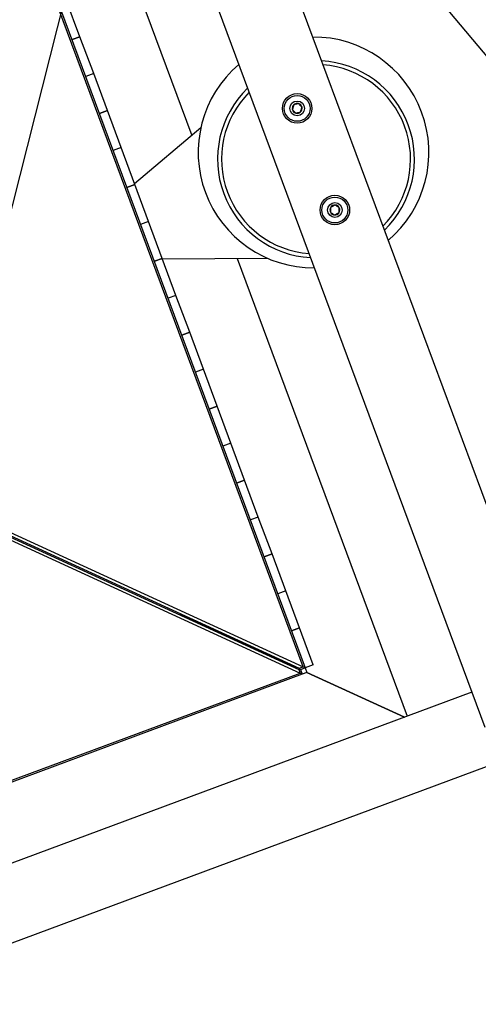
# Model space of a CAD drawing. Units: inches. Extents: x 33 to 867, y -22 to 892.
# Drawn here: x 579 to 591, y 268 to 293 of the extents above; entities that cross this region are included whole.
import ezdxf

# ---------------------------------------------------------------- set-up
doc = ezdxf.new("R2010")
doc.units = ezdxf.units.IN
doc.header["$MEASUREMENT"] = 0
doc.layers.add('INTERACTIVE WET ZONES', color=130, linetype='Continuous')

# ---------------------------------------------------------------- blocks, each defined once
blk = doc.blocks.new('triwave300')
at = {"color": 7, "linetype": 'Continuous', "lineweight": 25}
for p, q in [((584.409, 299.6), (594.854, 271.478)), ((582.534, 298.904), (592.98, 270.781)), ((581.224, 297.404), (585.538, 285.792)), ((580.063, 294.786), (588.42, 272.288)), ((588.366, 272.313), (580.039, 294.732)), ((582.702, 288.299), (582.354, 289.236)), ((582.501, 288.224), (582.702, 288.299)), ((582.702, 288.299), (582.501, 288.224)), ((583.05, 287.362), (582.702, 288.299)), ((583.05, 287.362), (582.849, 287.287)), ((583.05, 287.362), (582.849, 287.287)), ((583.398, 286.424), (583.05, 287.362)), ((583.197, 286.349), (583.398, 286.424)), ((583.398, 286.424), (583.197, 286.349)), ((583.747, 285.487), (583.398, 286.424)), ((585.771, 285.99), (584.089, 284.564)), ((583.747, 285.487), (583.545, 285.412)), ((583.747, 285.487), (583.545, 285.412)), ((584.095, 284.549), (583.747, 285.487)), ((583.893, 284.474), (584.095, 284.549)), ((584.095, 284.549), (583.893, 284.474)), ((584.443, 283.612), (584.095, 284.549)), ((584.443, 283.612), (584.241, 283.537)), ((584.443, 283.612), (584.241, 283.537)), ((584.791, 282.674), (584.443, 283.612)), ((584.59, 282.6), (584.791, 282.674)), ((584.791, 282.674), (584.59, 282.6)), ((585.139, 281.737), (584.791, 282.674)), ((584.797, 282.66), (587.456, 282.681)), ((586.695, 282.675), (591.008, 271.062)), ((585.139, 281.737), (584.938, 281.662)), ((585.139, 281.737), (584.938, 281.662)), ((585.488, 280.8), (585.139, 281.737)), ((585.286, 280.725), (585.488, 280.8)), ((585.488, 280.8), (585.286, 280.725)), ((585.836, 279.862), (585.488, 280.8)), ((585.836, 279.862), (585.634, 279.787)), ((585.836, 279.862), (585.634, 279.787)), ((586.184, 278.925), (585.836, 279.862)), ((585.982, 278.85), (586.184, 278.925)), ((586.184, 278.925), (585.982, 278.85)), ((586.532, 277.987), (586.184, 278.925)), ((586.532, 277.987), (586.331, 277.912)), ((586.532, 277.987), (586.331, 277.912)), ((586.88, 277.05), (586.532, 277.987)), ((576.888, 277.573), (588.366, 272.313)), ((576.789, 277.504), (588.257, 272.247)), ((576.802, 277.533), (588.27, 272.277)), ((576.815, 277.412), (588.292, 272.152)), ((586.679, 276.975), (586.88, 277.05)), ((586.88, 277.05), (586.679, 276.975)), ((587.228, 276.112), (586.88, 277.05)), ((587.228, 276.112), (587.027, 276.038)), ((587.228, 276.112), (587.027, 276.038)), ((587.577, 275.175), (587.228, 276.112)), ((587.375, 275.1), (587.577, 275.175)), ((587.577, 275.175), (587.375, 275.1)), ((587.925, 274.238), (587.577, 275.175)), ((587.925, 274.238), (587.723, 274.163)), ((587.925, 274.238), (587.723, 274.163)), ((588.273, 273.3), (587.925, 274.238)), ((585.249, 273.644), (585.227, 273.636)), ((585.241, 273.666), (585.249, 273.644)), ((588.174, 272.303), (585.249, 273.644)), ((585.249, 273.644), (588.174, 272.303)), ((588.071, 273.225), (588.273, 273.3)), ((588.273, 273.3), (588.071, 273.225)), ((588.621, 272.363), (588.273, 273.3)), ((554.946, 255.641), (601.911, 273.085)), ((588.174, 272.303), (588.152, 272.295)), ((588.166, 272.325), (588.174, 272.303)), ((588.174, 272.303), (588.186, 272.301)), ((588.189, 272.292), (588.174, 272.303)), ((588.179, 272.319), (588.195, 272.276)), ((588.27, 272.277), (588.366, 272.313)), ((588.366, 272.313), (588.42, 272.288)), ((588.621, 272.363), (588.42, 272.288)), ((588.346, 272.127), (565.848, 263.771)), ((565.872, 263.825), (588.292, 272.152)), ((588.257, 272.247), (588.292, 272.152)), ((588.302, 272.244), (588.257, 272.247)), ((588.27, 272.277), (588.302, 272.244)), ((588.346, 272.127), (588.292, 272.152)), ((588.302, 272.244), (588.42, 272.288)), ((588.302, 272.244), (588.346, 272.127)), ((588.463, 272.171), (588.346, 272.127)), ((588.42, 272.288), (588.463, 272.171)), ((588.463, 272.171), (590.938, 271.036)), ((590.938, 271.036), (588.463, 272.171)), ((592.649, 271.672), (578.658, 266.475))]:
    blk.add_line(p, q, dxfattribs=at)
for centre, radius in [((588.216, 286.48), 0.375), ((588.216, 286.48), 0.328), ((588.216, 286.48), 0.187), ((589.173, 283.902), 0.375), ((589.173, 283.902), 0.328), ((589.173, 283.902), 0.187)]:
    blk.add_circle(centre, radius, dxfattribs=at)
for centre, radius, start, end in [((588.631, 285.362), 2.928, 310.3497, 90.4023), ((588.631, 285.362), 2.928, 130.3497, 270.4023), ((588.694, 285.191), 2.5, 313.9542, 86.7978), ((588.694, 285.191), 2.4, 315.0003, 85.7517), ((588.694, 285.191), 2.5, 133.9542, 200.376), ((588.694, 285.191), 2.4, 135.0003, 200.376), ((588.216, 286.48), 0.126, 133.6878, 193.6878), ((588.216, 286.48), 0.126, 73.6878, 133.6878), ((588.216, 286.48), 0.126, 13.6878, 73.6878), ((588.216, 286.48), 0.126, 193.6878, 253.6878), ((588.216, 286.48), 0.126, 253.6878, 313.6878), ((588.216, 286.48), 0.126, 313.6878, 13.6878), ((588.694, 285.191), 2.5, 200.376, 266.7978), ((588.694, 285.191), 2.4, 200.376, 265.7517), ((589.173, 283.902), 0.126, 147.2459, 207.2459), ((589.173, 283.902), 0.126, 207.2459, 267.2459), ((589.173, 283.902), 0.126, 87.2459, 147.2459), ((589.173, 283.902), 0.126, 267.2459, 327.2459), ((589.173, 283.902), 0.126, 27.2459, 87.2459), ((589.173, 283.902), 0.126, 327.2459, 27.2459)]:
    blk.add_arc(centre, radius, start, end, dxfattribs=at)
for points, knots in [([(588.128, 286.571), (588.123, 286.554), (588.115, 286.524), (588.102, 286.481), (588.096, 286.459), (588.093, 286.45)], [0, 0, 0, 0, 0.439127, 0.751375, 1, 1, 1, 1]), ([(588.251, 286.601), (588.233, 286.597), (588.203, 286.589), (588.16, 286.579), (588.138, 286.573), (588.128, 286.571)], [0, 0, 0, 0, 0.439127, 0.751375, 1, 1, 1, 1]), ([(588.338, 286.51), (588.333, 286.515), (588.319, 286.529), (588.294, 286.556), (588.269, 286.582), (588.255, 286.597), (588.251, 286.601)], [0, 0, 0, 0, 0.180942, 0.506293, 0.843975, 1, 1, 1, 1]), ([(588.093, 286.45), (588.097, 286.445), (588.111, 286.431), (588.135, 286.405), (588.161, 286.378), (588.175, 286.364), (588.18, 286.359)], [0, 0, 0, 0, 0.156025, 0.493707, 0.819058, 1, 1, 1, 1]), ([(588.18, 286.359), (588.198, 286.363), (588.228, 286.37), (588.271, 286.381), (588.293, 286.386), (588.303, 286.388)], [0, 0, 0, 0, 0.439127, 0.751375, 1, 1, 1, 1]), ([(588.303, 286.388), (588.308, 286.406), (588.317, 286.436), (588.329, 286.479), (588.335, 286.5), (588.338, 286.51)], [0, 0, 0, 0, 0.439127, 0.751375, 1, 1, 1, 1]), ([(589.067, 283.97), (589.066, 283.952), (589.064, 283.921), (589.062, 283.876), (589.061, 283.854), (589.061, 283.844)], [0, 0, 0, 0, 0.439127, 0.751375, 1, 1, 1, 1]), ([(589.061, 283.844), (589.066, 283.841), (589.082, 283.83), (589.113, 283.811), (589.144, 283.791), (589.161, 283.78), (589.167, 283.776)], [0, 0, 0, 0, 0.156025, 0.493707, 0.819058, 1, 1, 1, 1]), ([(589.179, 284.028), (589.163, 284.02), (589.135, 284.006), (589.096, 283.985), (589.076, 283.975), (589.067, 283.97)], [0, 0, 0, 0, 0.439127, 0.751375, 1, 1, 1, 1]), ([(589.167, 283.776), (589.183, 283.784), (589.211, 283.798), (589.25, 283.819), (589.27, 283.829), (589.279, 283.834)], [0, 0, 0, 0, 0.439127, 0.751375, 1, 1, 1, 1]), ([(589.285, 283.96), (589.279, 283.964), (589.262, 283.974), (589.231, 283.995), (589.201, 284.014), (589.184, 284.025), (589.179, 284.028)], [0, 0, 0, 0, 0.1809422, 0.5062926, 0.8439745, 1, 1, 1, 1]), ([(589.279, 283.834), (589.28, 283.852), (589.282, 283.883), (589.284, 283.927), (589.285, 283.95), (589.285, 283.96)], [0, 0, 0, 0, 0.439127, 0.751375, 1, 1, 1, 1])]:
    blk.add_open_spline(points, degree=3, knots=knots, dxfattribs=at)
blk = doc.blocks.new('BLASTERWETZONE')
at = {"layer": 'INTERACTIVE WET ZONES'}
for q in [(511.886, 43.35), (635.013, 43.35)]:
    blk.add_line((573.45, 212.494), q, dxfattribs=at)
blk.add_arc((574.422, 206.892), 174.406, 249.07037, 290.32946, dxfattribs=at)

msp = doc.modelspace()

# ---------------------------------------------------------------- linework, layer by layer
at = {"layer": 'INTERACTIVE WET ZONES'}
msp.add_circle((571.069, 283.429), 120, dxfattribs=at)

# ---------------------------------------------------------------- block references
msp.add_blockref('triwave300', (-1.806, 4.113))
for p, rotation in [((79.703, 27.08), 19.94690673070182), ((55.036, 18.102), 19.94690673070044), ((30.369, 9.124), 19.94690673070049), ((1090.475, 408.548), 185.8135598517212)]:
    msp.add_blockref('BLASTERWETZONE', p, dxfattribs=dict(at, rotation=rotation))

doc.saveas('drawing.dxf')
